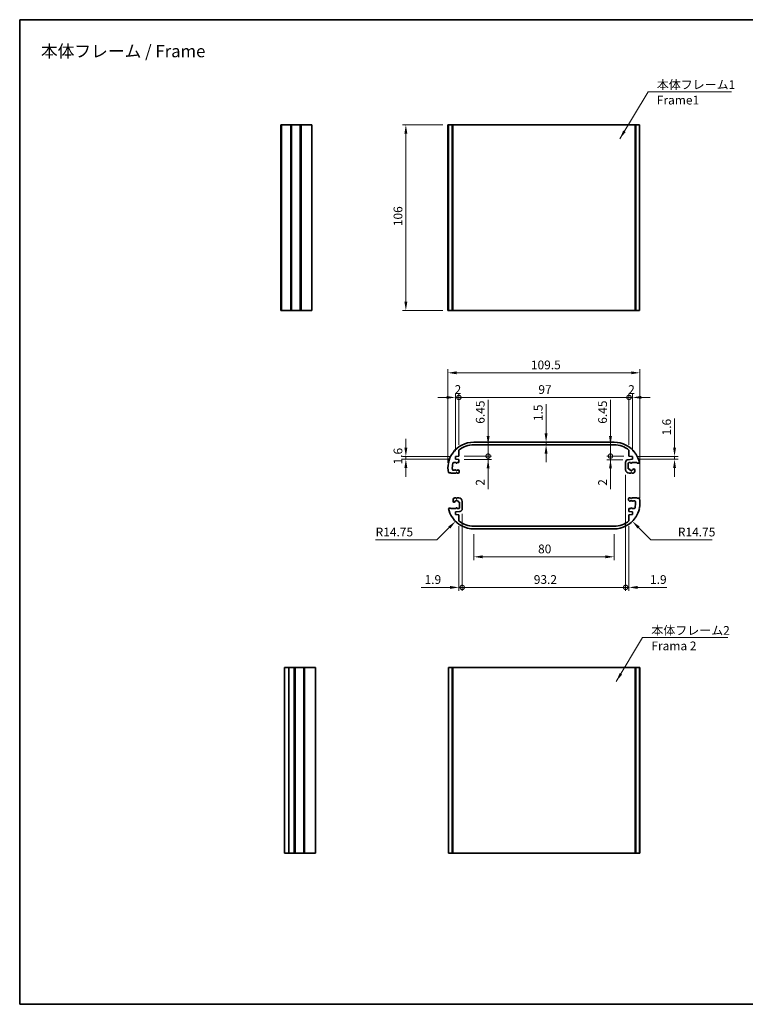
# Model space of a CAD drawing. Units: millimetres. Extents: x 0 to 2572, y 0 to 562.
# Drawn here: x 1388 to 1802, y 0 to 562 of the extents above; entities that cross this region are included whole.
import ezdxf

# ---------------------------------------------------------------- set-up
doc = ezdxf.new("R2010")
doc.units = ezdxf.units.MM
doc.header["$LTSCALE"] = 1.5
doc.layers.get('Defpoints').update_dxf_attribs({"lineweight": 25})
for name, color, linetype, lineweight in [('Border (ISO)', 7, 'Continuous', 35), ('Dimension (ISO)', 7, 'Continuous', 18), ('Symbol (ISO)', 7, 'Continuous', 18), ('Visible (ISO)', 7, 'Continuous', 35)]:
    doc.layers.add(name, color=color, linetype=linetype, lineweight=lineweight)
doc.styles.add('Note Text (TK)', font='MS PGothic.ttf')
doc.dimstyles.new('Default - Method 1b (TK)', dxfattribs={"dimscale": 1.5, "dimtxt": 2.5, "dimasz": 2.5, "dimexe": 1, "dimexo": 1.5, "dimgap": 1, "dimtad": 1, "dimtoh": 1, "dimrnd": 1e-08, "dimdsep": 46, "dimtxsty": 'Note Text (TK)', "dimcen": 0.09, "dimdle": 5, "dimclrd": 100, "dimclre": 100, "dimclrt": 7, "dimadec": 1, "dimazin": 1, "dimtfac": 1, "dimtmove": 0, "dimatfit": 3, "dimfxl": 1, "dimtolj": 1, "dimlwd": -1, "dimlwe": -1, "dimarcsym": 0})
doc.dimstyles.new('Default - Method 1b (TK)$7', dxfattribs={"dimscale": 1.5, "dimtxt": 2.5, "dimasz": 2.5, "dimexe": 1, "dimexo": 1.5, "dimgap": 1, "dimtad": 1, "dimtoh": 1, "dimrnd": 1e-08, "dimdsep": 46, "dimtxsty": 'Note Text (TK)', "dimcen": 0.09, "dimdle": 5, "dimclrd": 256, "dimclre": 100, "dimclrt": 7, "dimadec": 1, "dimazin": 1, "dimtfac": 1, "dimtmove": 0, "dimatfit": 3, "dimfxl": 1, "dimtolj": 1, "dimlwd": -1, "dimlwe": -1, "dimarcsym": 0})

# ---------------------------------------------------------------- blocks, each defined once
blk = doc.blocks.new('図面枠 tk図枠')
at = {"layer": 'Border (ISO)'}
for p, q in [((14.5, 289), (405.5, 289)), ((14.5, 289), (14.5, 8)), ((14.5, 8), (405.5, 8))]:
    blk.add_line(p, q, dxfattribs=at)
blk = doc.blocks.new('*D38')
at = {"layer": 'Defpoints', "color": 0, "transparency": 16777216}
for p in [(1608.73, 502.03), (1632.73, 502.03), (1632.73, 396.03)]:
    blk.add_point(p, dxfattribs=at)
at = {"layer": 'Dimension (ISO)', "color": 100, "transparency": 16777216}
for p, q in [((1629.73, 502.03), (1606.73, 502.03)), ((1608.73, 401.03), (1608.73, 497.03)), ((1629.73, 396.03), (1606.73, 396.03))]:
    blk.add_line(p, q, dxfattribs=at)
for points in [[(1607.9, 497.03), (1609.56, 497.03), (1608.73, 502.03)], [(1607.9, 401.03), (1609.56, 401.03), (1608.73, 396.03)]]:
    blk.add_solid(points, dxfattribs=at)
at = {"layer": 'Dimension (ISO)', "color": 7, "transparency": 16777216, "insert": (1604.23, 444.15), "char_height": 5, "attachment_point": 4, "rotation": 90, "style": 'Note Text (TK)'}
blk.add_mtext('\\A1;106', dxfattribs=at)
blk = doc.blocks.new('*D39')
at = {"layer": 'Defpoints', "color": 0, "transparency": 16777216}
for p in [(1608.73, 312.72), (1636.98, 312.72), (1636.98, 311.12)]:
    blk.add_point(p, dxfattribs=at)
at = {"layer": 'Dimension (ISO)', "color": 100, "transparency": 16777216}
for p, q in [((1608.73, 317.72), (1608.73, 322.72)), ((1633.98, 312.72), (1606.73, 312.72)), ((1633.98, 311.12), (1606.73, 311.12)), ((1608.73, 311.12), (1608.73, 312.72)), ((1608.73, 306.12), (1608.73, 301.12))]:
    blk.add_line(p, q, dxfattribs=at)
for points in [[(1607.9, 317.72), (1609.56, 317.72), (1608.73, 312.72)], [(1607.9, 306.12), (1609.56, 306.12), (1608.73, 311.12)]]:
    blk.add_solid(points, dxfattribs=at)
at = {"layer": 'Dimension (ISO)', "color": 7, "transparency": 16777216, "insert": (1604.23, 308.13), "char_height": 5, "attachment_point": 4, "rotation": 90, "style": 'Note Text (TK)'}
blk.add_mtext('\\A1;1.6', dxfattribs=at)
blk = doc.blocks.new('*D40')
at = {"layer": 'Defpoints', "color": 0, "transparency": 16777216}
for p in [(1688.7, 320.87), (1688.7, 319.37), (1688.7, 319.37)]:
    blk.add_point(p, dxfattribs=at)
at = {"layer": 'Dimension (ISO)', "color": 100, "transparency": 16777216}
for p, q in [((1688.7, 325.87), (1688.7, 342.48)), ((1688.7, 319.37), (1688.7, 320.87)), ((1688.7, 314.37), (1688.7, 309.37))]:
    blk.add_line(p, q, dxfattribs=at)
for points in [[(1687.87, 325.87), (1689.54, 325.87), (1688.7, 320.87)], [(1687.87, 314.37), (1689.54, 314.37), (1688.7, 319.37)]]:
    blk.add_solid(points, dxfattribs=at)
at = {"layer": 'Dimension (ISO)', "color": 7, "transparency": 16777216, "insert": (1684.2, 332.87), "char_height": 5, "attachment_point": 4, "rotation": 90, "style": 'Note Text (TK)'}
blk.add_mtext('\\A1;1.5', dxfattribs=at)
blk = doc.blocks.new('*D41')
at = {"layer": 'Defpoints', "color": 0, "transparency": 16777216}
for p in [(1737.98, 312.72), (1737.98, 311.12), (1761.98, 311.12)]:
    blk.add_point(p, dxfattribs=at)
at = {"layer": 'Dimension (ISO)', "color": 100, "transparency": 16777216}
for p, q in [((1761.98, 317.72), (1761.98, 334.3)), ((1740.98, 312.72), (1763.98, 312.72)), ((1740.98, 311.12), (1763.98, 311.12)), ((1761.98, 311.12), (1761.98, 312.72)), ((1761.98, 306.12), (1761.98, 301.12))]:
    blk.add_line(p, q, dxfattribs=at)
for points in [[(1761.15, 317.72), (1762.81, 317.72), (1761.98, 312.72)], [(1761.15, 306.12), (1762.81, 306.12), (1761.98, 311.12)]]:
    blk.add_solid(points, dxfattribs=at)
at = {"layer": 'Dimension (ISO)', "color": 7, "transparency": 16777216, "insert": (1757.48, 324.72), "char_height": 5, "attachment_point": 4, "rotation": 90, "style": 'Note Text (TK)'}
blk.add_mtext('\\A1;1.6', dxfattribs=at)
blk = doc.blocks.new('_DotSmall')
at = {"color": 0, "linetype": 'ByBlock', "const_width": 0.5}
blk.add_lwpolyline([(-0.0625, 0, 1), (0.0625, 0, 1)], format="xyb", close=True, dxfattribs=at)
blk = doc.blocks.new('*D42')
at = {"layer": 'Defpoints', "color": 0, "transparency": 16777216}
for p in [(1638.98, 312.92), (1638.98, 310.92), (1655.65, 312.92)]:
    blk.add_point(p, dxfattribs=at)
at = {"layer": 'Dimension (ISO)', "color": 100, "transparency": 16777216}
for p, q in [((1655.65, 312.92), (1655.65, 322.92)), ((1641.98, 312.92), (1657.65, 312.92)), ((1641.98, 310.92), (1657.65, 310.92)), ((1655.65, 312.92), (1655.65, 310.92)), ((1655.65, 305.92), (1655.65, 294.02))]:
    blk.add_line(p, q, dxfattribs=at)
blk.add_solid([(1654.82, 305.92), (1656.48, 305.92), (1655.65, 310.92)], dxfattribs=at)
at = {"layer": 'Dimension (ISO)', "color": 100, "transparency": 16777216, "xscale": 5, "yscale": 5, "zscale": 5, "rotation": 270}
blk.add_blockref('_DotSmall', (1655.65, 312.92), dxfattribs=at)
at = {"layer": 'Dimension (ISO)', "color": 7, "transparency": 16777216, "insert": (1651.15, 296.02), "char_height": 5, "attachment_point": 4, "rotation": 90, "style": 'Note Text (TK)'}
blk.add_mtext('\\A1;2', dxfattribs=at)
blk = doc.blocks.new('*D43')
at = {"layer": 'Defpoints', "color": 0, "transparency": 16777216}
for p in [(1647.48, 319.37), (1655.65, 319.37), (1638.98, 312.92)]:
    blk.add_point(p, dxfattribs=at)
at = {"layer": 'Dimension (ISO)', "color": 100, "transparency": 16777216}
for p, q in [((1655.65, 324.37), (1655.65, 344.99)), ((1655.65, 312.92), (1655.65, 319.37)), ((1641.98, 312.92), (1657.65, 312.92)), ((1655.65, 312.92), (1655.65, 307.92))]:
    blk.add_line(p, q, dxfattribs=at)
blk.add_solid([(1654.82, 324.37), (1656.48, 324.37), (1655.65, 319.37)], dxfattribs=at)
at = {"layer": 'Dimension (ISO)', "color": 100, "transparency": 16777216, "xscale": 5, "yscale": 5, "zscale": 5, "rotation": 90}
blk.add_blockref('_DotSmall', (1655.65, 312.92), dxfattribs=at)
at = {"layer": 'Dimension (ISO)', "color": 7, "transparency": 16777216, "insert": (1651.15, 331.37), "char_height": 5, "attachment_point": 4, "rotation": 90, "style": 'Note Text (TK)'}
blk.add_mtext('\\A1;6.45', dxfattribs=at)
blk = doc.blocks.new('*D44')
at = {"layer": 'Defpoints', "color": 0, "transparency": 16777216}
for p in [(1725.43, 312.92), (1735.43, 310.86), (1735.98, 312.92)]:
    blk.add_point(p, dxfattribs=at)
at = {"layer": 'Dimension (ISO)', "color": 100, "transparency": 16777216}
for p, q in [((1725.43, 312.92), (1725.43, 322.92)), ((1732.98, 312.92), (1723.43, 312.92)), ((1732.43, 310.86), (1723.43, 310.86)), ((1725.43, 312.92), (1725.43, 310.86)), ((1725.43, 305.86), (1725.43, 293.96))]:
    blk.add_line(p, q, dxfattribs=at)
blk.add_solid([(1724.6, 305.86), (1726.26, 305.86), (1725.43, 310.86)], dxfattribs=at)
at = {"layer": 'Dimension (ISO)', "color": 100, "transparency": 16777216, "xscale": 5, "yscale": 5, "zscale": 5, "rotation": 270}
blk.add_blockref('_DotSmall', (1725.43, 312.92), dxfattribs=at)
at = {"layer": 'Dimension (ISO)', "color": 7, "transparency": 16777216, "insert": (1720.93, 295.96), "char_height": 5, "attachment_point": 4, "rotation": 90, "style": 'Note Text (TK)'}
blk.add_mtext('\\A1;2', dxfattribs=at)
blk = doc.blocks.new('*D45')
at = {"layer": 'Defpoints', "color": 0, "transparency": 16777216}
for p in [(1725.43, 319.37), (1727.48, 319.37), (1735.98, 312.92)]:
    blk.add_point(p, dxfattribs=at)
at = {"layer": 'Dimension (ISO)', "color": 100, "transparency": 16777216}
for p, q in [((1725.43, 324.37), (1725.43, 344.99)), ((1725.43, 312.92), (1725.43, 319.37)), ((1732.98, 312.92), (1723.43, 312.92)), ((1725.43, 312.92), (1725.43, 307.92))]:
    blk.add_line(p, q, dxfattribs=at)
blk.add_solid([(1724.6, 324.37), (1726.26, 324.37), (1725.43, 319.37)], dxfattribs=at)
at = {"layer": 'Dimension (ISO)', "color": 100, "transparency": 16777216, "xscale": 5, "yscale": 5, "zscale": 5, "rotation": 90}
blk.add_blockref('_DotSmall', (1725.43, 312.92), dxfattribs=at)
at = {"layer": 'Dimension (ISO)', "color": 7, "transparency": 16777216, "insert": (1720.93, 331.37), "char_height": 5, "attachment_point": 4, "rotation": 90, "style": 'Note Text (TK)'}
blk.add_mtext('\\A1;6.45', dxfattribs=at)
blk = doc.blocks.new('*D46')
at = {"layer": 'Defpoints', "color": 0, "transparency": 16777216}
for p in [(1638.98, 346.39), (1638.98, 316.28), (1636.98, 312.72)]:
    blk.add_point(p, dxfattribs=at)
at = {"layer": 'Dimension (ISO)', "color": 100, "transparency": 16777216}
for p, q in [((1631.98, 346.39), (1626.98, 346.39)), ((1636.98, 315.72), (1636.98, 348.39)), ((1636.98, 346.39), (1638.98, 346.39)), ((1638.98, 319.28), (1638.98, 348.39)), ((1638.98, 346.39), (1643.98, 346.39))]:
    blk.add_line(p, q, dxfattribs=at)
blk.add_solid([(1631.98, 347.23), (1631.98, 345.56), (1636.98, 346.39)], dxfattribs=at)
at = {"layer": 'Dimension (ISO)', "color": 100, "transparency": 16777216, "xscale": 5, "yscale": 5, "zscale": 5, "rotation": 180}
blk.add_blockref('_DotSmall', (1638.98, 346.39), dxfattribs=at)
at = {"layer": 'Dimension (ISO)', "color": 7, "transparency": 16777216, "insert": (1636.53, 350.89), "char_height": 5, "attachment_point": 4, "style": 'Note Text (TK)'}
blk.add_mtext('\\A1;2', dxfattribs=at)
blk = doc.blocks.new('*D47')
at = {"layer": 'Defpoints', "color": 0, "transparency": 16777216}
for p in [(1735.98, 346.39), (1638.98, 316.28), (1735.98, 316.28)]:
    blk.add_point(p, dxfattribs=at)
at = {"layer": 'Dimension (ISO)', "color": 100, "transparency": 16777216}
for p, q in [((1638.98, 319.28), (1638.98, 348.39)), ((1638.98, 346.39), (1735.98, 346.39)), ((1735.98, 319.28), (1735.98, 348.39))]:
    blk.add_line(p, q, dxfattribs=at)
at = {"layer": 'Dimension (ISO)', "color": 100, "transparency": 16777216, "xscale": 5, "yscale": 5, "zscale": 5, "rotation": 180}
blk.add_blockref('_DotSmall', (1638.98, 346.39), dxfattribs=at)
at = {"layer": 'Dimension (ISO)', "color": 100, "transparency": 16777216, "xscale": 5, "yscale": 5, "zscale": 5}
blk.add_blockref('_DotSmall', (1735.98, 346.39), dxfattribs=at)
at = {"layer": 'Dimension (ISO)', "color": 7, "transparency": 16777216, "insert": (1684.29, 350.89), "char_height": 5, "attachment_point": 4, "style": 'Note Text (TK)'}
blk.add_mtext('\\A1;97', dxfattribs=at)
blk = doc.blocks.new('*D48')
at = {"layer": 'Defpoints', "color": 0, "transparency": 16777216}
for p in [(1737.98, 346.39), (1735.98, 316.28), (1737.98, 312.72)]:
    blk.add_point(p, dxfattribs=at)
at = {"layer": 'Dimension (ISO)', "color": 100, "transparency": 16777216}
for p, q in [((1735.98, 346.39), (1730.98, 346.39)), ((1735.98, 319.28), (1735.98, 348.39)), ((1735.98, 346.39), (1737.98, 346.39)), ((1737.98, 315.72), (1737.98, 348.39)), ((1742.98, 346.39), (1747.98, 346.39))]:
    blk.add_line(p, q, dxfattribs=at)
blk.add_solid([(1742.98, 347.23), (1742.98, 345.56), (1737.98, 346.39)], dxfattribs=at)
at = {"layer": 'Dimension (ISO)', "color": 100, "transparency": 16777216, "xscale": 5, "yscale": 5, "zscale": 5}
blk.add_blockref('_DotSmall', (1735.98, 346.39), dxfattribs=at)
at = {"layer": 'Dimension (ISO)', "color": 7, "transparency": 16777216, "insert": (1735.53, 350.89), "char_height": 5, "attachment_point": 4, "style": 'Note Text (TK)'}
blk.add_mtext('\\A1;2', dxfattribs=at)
blk = doc.blocks.new('*D49')
at = {"layer": 'Defpoints', "color": 0, "transparency": 16777216}
for p in [(1742.23, 360.45), (1632.73, 306.12), (1742.23, 286.12)]:
    blk.add_point(p, dxfattribs=at)
at = {"layer": 'Dimension (ISO)', "color": 100, "transparency": 16777216}
for p, q in [((1632.73, 309.12), (1632.73, 362.45)), ((1637.73, 360.45), (1737.23, 360.45)), ((1742.23, 289.12), (1742.23, 362.45))]:
    blk.add_line(p, q, dxfattribs=at)
for points in [[(1637.73, 361.28), (1637.73, 359.61), (1632.73, 360.45)], [(1737.23, 361.28), (1737.23, 359.61), (1742.23, 360.45)]]:
    blk.add_solid(points, dxfattribs=at)
at = {"layer": 'Dimension (ISO)', "color": 7, "transparency": 16777216, "insert": (1680.04, 364.95), "char_height": 5, "attachment_point": 4, "style": 'Note Text (TK)'}
blk.add_mtext('\\A1;109.5', dxfattribs=at)
blk = doc.blocks.new('*D50')
at = {"layer": 'Defpoints', "color": 0, "transparency": 16777216}
for p in [(1647.48, 286.12), (1637.05, 275.69)]:
    blk.add_point(p, dxfattribs=at)
at = {"layer": 'Dimension (ISO)', "color": 100, "transparency": 16777216}
for p, q in [((1626.44, 265.08), (1633.51, 272.15)), ((1591.48, 265.08), (1626.44, 265.08))]:
    blk.add_line(p, q, dxfattribs=at)
blk.add_solid([(1632.93, 272.74), (1634.1, 271.56), (1637.05, 275.69)], dxfattribs=at)
at = {"layer": 'Dimension (ISO)', "color": 7, "transparency": 16777216, "insert": (1591.48, 269.58), "char_height": 5, "attachment_point": 4, "style": 'Note Text (TK)'}
blk.add_mtext('\\A1;R14.75', dxfattribs=at)
blk = doc.blocks.new('*D51')
at = {"layer": 'Defpoints', "color": 0, "transparency": 16777216}
for p in [(1727.48, 286.12), (1737.91, 275.69)]:
    blk.add_point(p, dxfattribs=at)
at = {"layer": 'Dimension (ISO)', "color": 100, "transparency": 16777216}
for p, q in [((1748.52, 265.08), (1741.45, 272.15)), ((1783.48, 265.08), (1748.52, 265.08))]:
    blk.add_line(p, q, dxfattribs=at)
blk.add_solid([(1742.03, 272.74), (1740.86, 271.56), (1737.91, 275.69)], dxfattribs=at)
at = {"layer": 'Dimension (ISO)', "color": 7, "transparency": 16777216, "insert": (1763.87, 269.58), "char_height": 5, "attachment_point": 4, "style": 'Note Text (TK)'}
blk.add_mtext('\\A1;R14.75', dxfattribs=at)
blk = doc.blocks.new('*D52')
at = {"layer": 'Defpoints', "color": 0, "transparency": 16777216}
for p in [(1647.48, 271.37), (1727.48, 271.37), (1727.48, 255.42)]:
    blk.add_point(p, dxfattribs=at)
at = {"layer": 'Dimension (ISO)', "color": 100, "transparency": 16777216}
for p, q in [((1647.48, 268.37), (1647.48, 253.42)), ((1727.48, 268.37), (1727.48, 253.42)), ((1652.48, 255.42), (1722.48, 255.42))]:
    blk.add_line(p, q, dxfattribs=at)
for points in [[(1652.48, 256.26), (1652.48, 254.59), (1647.48, 255.42)], [(1722.48, 256.26), (1722.48, 254.59), (1727.48, 255.42)]]:
    blk.add_solid(points, dxfattribs=at)
at = {"layer": 'Dimension (ISO)', "color": 7, "transparency": 16777216, "insert": (1684.14, 259.92), "char_height": 5, "attachment_point": 4, "style": 'Note Text (TK)'}
blk.add_mtext('\\A1;80', dxfattribs=at)
blk = doc.blocks.new('*D53')
at = {"layer": 'Defpoints', "color": 0, "transparency": 16777216}
for p in [(1640.88, 282.87), (1638.98, 275.95), (1640.88, 237.95)]:
    blk.add_point(p, dxfattribs=at)
at = {"layer": 'Dimension (ISO)', "color": 100, "transparency": 16777216}
for p, q in [((1640.88, 279.87), (1640.88, 235.95)), ((1638.98, 272.95), (1638.98, 235.95)), ((1633.98, 237.95), (1617.39, 237.95)), ((1640.88, 237.95), (1638.98, 237.95)), ((1640.88, 237.95), (1650.88, 237.95))]:
    blk.add_line(p, q, dxfattribs=at)
blk.add_solid([(1633.98, 238.79), (1633.98, 237.12), (1638.98, 237.95)], dxfattribs=at)
at = {"layer": 'Dimension (ISO)', "color": 100, "transparency": 16777216, "xscale": 5, "yscale": 5, "zscale": 5, "rotation": 180}
blk.add_blockref('_DotSmall', (1640.88, 237.95), dxfattribs=at)
at = {"layer": 'Dimension (ISO)', "color": 7, "transparency": 16777216, "insert": (1619.39, 242.45), "char_height": 5, "attachment_point": 4, "style": 'Note Text (TK)'}
blk.add_mtext('\\A1;1.9', dxfattribs=at)
blk = doc.blocks.new('*D54')
at = {"layer": 'Defpoints', "color": 0, "transparency": 16777216}
for p in [(1734.08, 305.17), (1640.88, 282.87), (1734.08, 237.95)]:
    blk.add_point(p, dxfattribs=at)
at = {"layer": 'Dimension (ISO)', "color": 100, "transparency": 16777216}
for p, q in [((1734.08, 302.17), (1734.08, 235.95)), ((1640.88, 279.87), (1640.88, 235.95)), ((1640.88, 237.95), (1734.08, 237.95))]:
    blk.add_line(p, q, dxfattribs=at)
at = {"layer": 'Dimension (ISO)', "color": 100, "transparency": 16777216, "xscale": 5, "yscale": 5, "zscale": 5, "rotation": 180}
blk.add_blockref('_DotSmall', (1640.88, 237.95), dxfattribs=at)
at = {"layer": 'Dimension (ISO)', "color": 100, "transparency": 16777216, "xscale": 5, "yscale": 5, "zscale": 5}
blk.add_blockref('_DotSmall', (1734.08, 237.95), dxfattribs=at)
at = {"layer": 'Dimension (ISO)', "color": 7, "transparency": 16777216, "insert": (1681.69, 242.45), "char_height": 5, "attachment_point": 4, "style": 'Note Text (TK)'}
blk.add_mtext('\\A1;93.2', dxfattribs=at)
blk = doc.blocks.new('*D55')
at = {"layer": 'Defpoints', "color": 0, "transparency": 16777216}
for p in [(1734.08, 305.17), (1735.98, 275.95), (1735.98, 237.95)]:
    blk.add_point(p, dxfattribs=at)
at = {"layer": 'Dimension (ISO)', "color": 100, "transparency": 16777216}
for p, q in [((1734.08, 302.17), (1734.08, 235.95)), ((1735.98, 272.95), (1735.98, 235.95)), ((1734.08, 237.95), (1729.08, 237.95)), ((1734.08, 237.95), (1735.98, 237.95)), ((1740.98, 237.95), (1757.56, 237.95))]:
    blk.add_line(p, q, dxfattribs=at)
blk.add_solid([(1740.98, 238.79), (1740.98, 237.12), (1735.98, 237.95)], dxfattribs=at)
at = {"layer": 'Dimension (ISO)', "color": 100, "transparency": 16777216, "xscale": 5, "yscale": 5, "zscale": 5}
blk.add_blockref('_DotSmall', (1734.08, 237.95), dxfattribs=at)
at = {"layer": 'Dimension (ISO)', "color": 7, "transparency": 16777216, "insert": (1747.98, 242.45), "char_height": 5, "attachment_point": 4, "style": 'Note Text (TK)'}
blk.add_mtext('\\A1;1.9', dxfattribs=at)

msp = doc.modelspace()

# ---------------------------------------------------------------- linework, layer by layer
at = {"layer": 'Visible (ISO)'}
for p, q in [((1537.581, 502.0254), (1537.481, 502.0254)), ((1537.481, 396.0254), (1537.481, 502.0254)), ((1537.7754, 502.0254), (1537.581, 502.0254)), ((1537.581, 396.0254), (1537.581, 502.0254)), ((1537.7754, 502.0254), (1543.0867, 502.0254)), ((1537.7754, 396.0254), (1537.7754, 502.0254)), ((1543.281, 502.0254), (1543.0867, 502.0254)), ((1543.0867, 396.0254), (1543.0867, 502.0254)), ((1543.5729, 502.0254), (1543.281, 502.0254)), ((1543.281, 396.0254), (1543.281, 502.0254)), ((1543.5729, 502.0254), (1548.5447, 502.0254)), ((1543.5729, 396.0254), (1543.5729, 502.0254)), ((1548.6096, 502.0254), (1548.5447, 502.0254)), ((1548.5447, 396.0254), (1548.5447, 502.0254)), ((1548.9541, 502.0254), (1548.6096, 502.0254)), ((1548.6096, 396.0254), (1548.6096, 502.0254)), ((1548.9541, 502.0254), (1555.181, 502.0254)), ((1548.9541, 396.0254), (1548.9541, 502.0254)), ((1555.181, 396.0254), (1555.181, 502.0254)), ((1632.7297, 502.0254), (1632.9707, 502.0254)), ((1632.7297, 396.0254), (1632.7297, 502.0254)), ((1633.0682, 502.0254), (1632.9707, 502.0254)), ((1632.9707, 396.0254), (1632.9707, 502.0254)), ((1633.0682, 502.0254), (1635.1618, 502.0254)), ((1633.0682, 396.0254), (1633.0682, 502.0254)), ((1635.4414, 502.0254), (1635.1618, 502.0254)), ((1635.1618, 396.0254), (1635.1618, 502.0254)), ((1635.4414, 502.0254), (1647.4797, 502.0254)), ((1635.4414, 396.0254), (1635.4414, 502.0254)), ((1727.4797, 502.0254), (1647.4797, 502.0254)), ((1727.4797, 502.0254), (1739.518, 502.0254)), ((1739.7976, 502.0254), (1739.518, 502.0254)), ((1739.518, 396.0254), (1739.518, 502.0254)), ((1739.7976, 502.0254), (1741.8912, 502.0254)), ((1739.7976, 396.0254), (1739.7976, 502.0254)), ((1741.8912, 396.0254), (1741.8912, 502.0254)), ((1537.581, 396.0254), (1537.481, 396.0254)), ((1537.7754, 396.0254), (1537.581, 396.0254)), ((1537.7754, 396.0254), (1543.0867, 396.0254)), ((1543.281, 396.0254), (1543.0867, 396.0254)), ((1543.5729, 396.0254), (1543.281, 396.0254)), ((1543.5729, 396.0254), (1548.5447, 396.0254)), ((1548.6096, 396.0254), (1548.5447, 396.0254)), ((1548.9541, 396.0254), (1548.6096, 396.0254)), ((1548.9541, 396.0254), (1555.181, 396.0254)), ((1632.7297, 396.0254), (1632.9707, 396.0254)), ((1633.0682, 396.0254), (1632.9707, 396.0254)), ((1633.0682, 396.0254), (1635.1618, 396.0254)), ((1635.4414, 396.0254), (1635.1618, 396.0254)), ((1635.4414, 396.0254), (1647.4797, 396.0254)), ((1727.4797, 396.0254), (1647.4797, 396.0254)), ((1727.4797, 396.0254), (1739.518, 396.0254)), ((1739.7976, 396.0254), (1739.518, 396.0254)), ((1739.7976, 396.0254), (1741.8912, 396.0254)), ((1727.4797, 320.8676), (1647.4797, 320.8676)), ((1638.9797, 312.9176), (1638.9797, 316.2819)), ((1647.4797, 319.3676), (1727.4797, 319.3676)), ((1735.9797, 316.2819), (1735.9797, 312.9176)), ((1633.0682, 309.2594), (1633.2626, 308.9676)), ((1635.5063, 314.2961), (1635.1618, 314.2313)), ((1635.4414, 314.6407), (1635.5063, 314.2961)), ((1636.0097, 309.1676), (1637.3797, 309.1676)), ((1636.9797, 312.7176), (1638.9797, 312.9176)), ((1636.9797, 311.1176), (1636.9797, 312.7176)), ((1638.9797, 310.9176), (1636.9797, 311.1176)), ((1637.3797, 309.1676), (1637.5065, 308.948)), ((1637.8529, 308.948), (1637.9797, 309.1676)), ((1637.9797, 309.1676), (1638.9797, 309.1676)), ((1638.9797, 309.1676), (1638.9797, 310.9176)), ((1734.0797, 309.3701), (1734.0797, 305.1676)), ((1737.9797, 311.1176), (1735.4305, 310.8627)), ((1735.9797, 312.9176), (1737.9797, 312.7176)), ((1736.0797, 309.1676), (1736.9297, 309.1676)), ((1736.9297, 309.1676), (1737.1065, 308.8614)), ((1737.4529, 308.8614), (1737.6297, 309.1676)), ((1737.6297, 309.1676), (1740.4969, 309.1676)), ((1737.9797, 312.7176), (1737.9797, 311.1176)), ((1739.4531, 314.2961), (1739.518, 314.6407)), ((1739.7976, 314.2313), (1739.4531, 314.2961)), ((1740.4969, 309.1676), (1740.6969, 308.9676)), ((1741.6969, 308.9676), (1741.8912, 309.2594)), ((1633.2626, 308.9676), (1632.9707, 308.7733)), ((1636.3469, 304.8676), (1635.7537, 304.8676)), ((1636.5929, 305.0308), (1636.4883, 304.9262)), ((1639.0333, 304.7641), (1638.7666, 305.0308)), ((1639.1797, 303.6676), (1639.1797, 304.4105)), ((1735.5797, 305.6621), (1735.5797, 308.6676)), ((1735.795, 305.7198), (1735.5797, 305.6621)), ((1738.9091, 305.681), (1738.7644, 305.7198)), ((1739.2797, 304.1676), (1739.2797, 305.1981)), ((1740.6969, 308.9676), (1741.6969, 308.9676)), ((1632.9707, 303.462), (1633.2626, 303.2676)), ((1633.2626, 303.2676), (1634.3626, 303.2676)), ((1634.3626, 303.2676), (1634.4626, 303.1676)), ((1634.4626, 303.1676), (1637.3297, 303.1676)), ((1637.3297, 303.1676), (1637.5065, 303.4738)), ((1637.8529, 303.4738), (1638.0297, 303.1676)), ((1638.0297, 303.1676), (1638.6797, 303.1676)), ((1736.0797, 303.1676), (1736.9797, 303.1676)), ((1736.9797, 303.1676), (1737.1065, 303.3872)), ((1737.4529, 303.3872), (1737.5797, 303.1676)), ((1737.5797, 303.1676), (1738.2797, 303.1676)), ((1635.6797, 288.0676), (1635.6797, 287.0372)), ((1637.3797, 289.0676), (1636.6797, 289.0676)), ((1637.5065, 288.848), (1637.3797, 289.0676)), ((1637.9797, 289.0676), (1637.8529, 288.848)), ((1638.8797, 289.0676), (1637.9797, 289.0676)), ((1640.8797, 282.8651), (1640.8797, 287.0676)), ((1735.7797, 288.5676), (1735.7797, 287.8247)), ((1735.9262, 287.4712), (1736.1929, 287.2045)), ((1736.9297, 289.0676), (1736.2797, 289.0676)), ((1737.1065, 288.7614), (1736.9297, 289.0676)), ((1737.6297, 289.0676), (1737.4529, 288.7614)), ((1740.4969, 289.0676), (1737.6297, 289.0676)), ((1738.3666, 287.2045), (1738.4711, 287.309)), ((1738.6125, 287.3676), (1739.2057, 287.3676)), ((1740.5969, 288.9676), (1740.4969, 289.0676)), ((1741.6969, 288.9676), (1740.5969, 288.9676)), ((1741.9887, 288.7733), (1741.6969, 288.9676)), ((1633.2626, 283.2676), (1633.0682, 282.9758)), ((1634.2626, 283.2676), (1633.2626, 283.2676)), ((1634.4626, 283.0676), (1634.2626, 283.2676)), ((1637.3297, 283.0676), (1634.4626, 283.0676)), ((1636.0503, 286.5542), (1636.195, 286.5154)), ((1636.9797, 281.1176), (1639.529, 281.3725)), ((1636.9797, 279.5176), (1636.9797, 281.1176)), ((1637.5065, 283.3738), (1637.3297, 283.0676)), ((1638.0297, 283.0676), (1637.8529, 283.3738)), ((1638.8797, 283.0676), (1638.0297, 283.0676)), ((1639.1644, 286.5154), (1639.3797, 286.5731)), ((1639.3797, 286.5731), (1639.3797, 283.5676)), ((1736.9797, 283.0676), (1735.9797, 283.0676)), ((1735.9797, 283.0676), (1735.9797, 281.3176)), ((1735.9797, 281.3176), (1737.9797, 281.1176)), ((1737.1065, 283.2872), (1736.9797, 283.0676)), ((1737.5797, 283.0676), (1737.4529, 283.2872)), ((1738.9497, 283.0676), (1737.5797, 283.0676)), ((1737.9797, 281.1176), (1737.9797, 279.5176)), ((1741.6969, 283.2676), (1741.9887, 283.462)), ((1741.8912, 282.9758), (1741.6969, 283.2676)), ((1635.1618, 278.004), (1635.5063, 277.9391)), ((1635.5063, 277.9391), (1635.4414, 277.5945)), ((1638.9797, 279.3176), (1636.9797, 279.5176)), ((1638.9797, 275.9533), (1638.9797, 279.3176)), ((1737.9797, 279.5176), (1735.9797, 279.3176)), ((1735.9797, 279.3176), (1735.9797, 275.9533)), ((1739.4531, 277.9391), (1739.7976, 278.004)), ((1739.518, 277.5945), (1739.4531, 277.9391)), ((1727.4797, 272.8676), (1647.4797, 272.8676)), ((1647.4797, 271.3676), (1727.4797, 271.3676)), ((1539.4529, 192.2662), (1539.4529, 86.2662)), ((1540.4529, 192.2662), (1539.4529, 192.2662)), ((1540.4529, 192.2662), (1541.4833, 192.2662)), ((1541.9663, 192.2662), (1541.4833, 192.2662)), ((1541.9663, 192.2662), (1542.0051, 192.2662)), ((1542.0119, 192.2662), (1542.0051, 192.2662)), ((1542.0119, 192.2662), (1544.9529, 192.2662)), ((1542.0119, 192.2662), (1542.0119, 86.2662)), ((1544.9529, 192.2662), (1545.0467, 192.2662)), ((1545.1467, 192.2662), (1545.0467, 192.2662)), ((1545.0467, 192.2662), (1545.0467, 86.2662)), ((1545.1467, 192.2662), (1545.2529, 192.2662)), ((1545.2529, 192.2662), (1545.2529, 86.2662)), ((1545.2529, 192.2662), (1545.5447, 192.2662)), ((1545.5447, 192.2662), (1545.5447, 86.2662)), ((1550.5166, 192.2662), (1545.5447, 192.2662)), ((1550.5166, 192.2662), (1550.5166, 86.2662)), ((1550.5166, 192.2662), (1550.5814, 192.2662)), ((1550.5814, 192.2662), (1550.5814, 86.2662)), ((1550.5814, 192.2662), (1550.926, 192.2662)), ((1550.926, 192.2662), (1550.926, 86.2662)), ((1557.1529, 192.2662), (1550.926, 192.2662)), ((1557.1529, 192.2662), (1557.1529, 86.2662)), ((1633.0682, 192.2662), (1633.0682, 86.2662)), ((1635.1618, 192.2662), (1633.0682, 192.2662)), ((1635.1618, 192.2662), (1635.1618, 86.2662)), ((1635.1618, 192.2662), (1635.4414, 192.2662)), ((1635.4414, 192.2662), (1635.4414, 86.2662)), ((1647.4797, 192.2662), (1635.4414, 192.2662)), ((1647.4797, 192.2662), (1727.4797, 192.2662)), ((1739.518, 192.2662), (1727.4797, 192.2662)), ((1739.518, 192.2662), (1739.518, 86.2662)), ((1739.518, 192.2662), (1739.7976, 192.2662)), ((1739.7976, 192.2662), (1739.7976, 86.2662)), ((1741.8912, 192.2662), (1739.7976, 192.2662)), ((1741.8912, 192.2662), (1741.8912, 86.2662)), ((1741.8912, 192.2662), (1741.9887, 192.2662)), ((1741.9887, 192.2662), (1741.9887, 86.2662)), ((1742.2297, 192.2662), (1741.9887, 192.2662)), ((1742.2297, 192.2662), (1742.2297, 86.2662)), ((1540.4529, 86.2662), (1539.4529, 86.2662)), ((1540.4529, 86.2662), (1541.4833, 86.2662)), ((1541.9663, 86.2662), (1541.4833, 86.2662)), ((1541.9663, 86.2662), (1542.0051, 86.2662)), ((1542.0119, 86.2662), (1542.0051, 86.2662)), ((1542.0119, 86.2662), (1544.9529, 86.2662)), ((1544.9529, 86.2662), (1545.0467, 86.2662)), ((1545.1467, 86.2662), (1545.0467, 86.2662)), ((1545.1467, 86.2662), (1545.2529, 86.2662)), ((1545.2529, 86.2662), (1545.5447, 86.2662)), ((1550.5166, 86.2662), (1545.5447, 86.2662)), ((1550.5166, 86.2662), (1550.5814, 86.2662)), ((1550.5814, 86.2662), (1550.926, 86.2662)), ((1557.1529, 86.2662), (1550.926, 86.2662)), ((1635.1618, 86.2662), (1633.0682, 86.2662)), ((1635.1618, 86.2662), (1635.4414, 86.2662)), ((1647.4797, 86.2662), (1635.4414, 86.2662)), ((1647.4797, 86.2662), (1727.4797, 86.2662)), ((1739.518, 86.2662), (1727.4797, 86.2662)), ((1739.518, 86.2662), (1739.7976, 86.2662)), ((1741.8912, 86.2662), (1739.7976, 86.2662)), ((1741.8912, 86.2662), (1741.9887, 86.2662)), ((1742.2297, 86.2662), (1741.9887, 86.2662))]:
    msp.add_line(p, q, dxfattribs=at)
for centre, radius, start, end in [((1647.4797, 306.1176), 14.75, 90, 144.701548), ((1727.4797, 306.1176), 14.75, 35.298452, 90), ((1647.4797, 306.1176), 13.25, 90, 129.904466), ((1727.4797, 306.1176), 13.25, 50.095534, 90), ((1647.4797, 306.1176), 14.75, 146.627681, 167.701548), ((1636.0097, 308.6676), 0.5, 90, 167.465862), ((1735.5797, 309.3701), 1.5, 95.710593, 180), ((1736.0797, 308.6676), 0.5, 90, 180), ((1727.4797, 306.1176), 14.75, 12.298452, 33.372319), ((1647.4797, 306.1176), 14.75, 169.627681, 190.372319), ((1647.4797, 306.1176), 12.25, 167.465862, 183.659665), ((1635.7537, 305.3676), 0.5, 183.659665, 270), ((1636.3469, 305.0676), 0.2, 270, 315), ((1636.7343, 304.8893), 0.2, 52.413674, 135), ((1637.6797, 306.1176), 1.35, 232.413674, 307.586326), ((1637.6797, 309.048), 0.2, 210, 330), ((1637.6797, 303.3738), 0.2, 30, 150), ((1638.6251, 304.8893), 0.2, 45, 127.586326), ((1638.6797, 303.6676), 0.5, 270, 0), ((1638.6797, 304.4105), 0.5, 0, 45), ((1736.0797, 305.1676), 2, 180, 270), ((1735.8468, 305.5266), 0.2, 22.413674, 105), ((1737.2797, 306.1176), 1.35, 202.413674, 257.24126), ((1737.2797, 304.7676), 0.3, 173.62063, 6.37937), ((1737.2797, 308.9614), 0.2, 210, 330), ((1737.2797, 303.2872), 0.2, 30, 150), ((1737.2797, 306.1176), 1.35, 282.75874, 337.586326), ((1738.2797, 304.1676), 1, 270, 0), ((1738.7126, 305.5266), 0.2, 75, 157.586326), ((1738.7797, 305.1981), 0.5, 0, 75), ((1636.6797, 288.0676), 1, 90, 180), ((1636.1797, 287.0372), 0.5, 180, 255), ((1636.2468, 286.7086), 0.2, 255, 337.586326), ((1637.6797, 286.1176), 1.35, 102.75874, 157.586326), ((1637.6797, 287.4676), 0.3, 353.62063, 186.37937), ((1637.6797, 288.948), 0.2, 210, 330), ((1637.6797, 286.1176), 1.35, 22.413674, 77.24126), ((1638.8797, 287.0676), 2, 0, 90), ((1639.1126, 286.7086), 0.2, 202.413674, 285), ((1736.2797, 288.5676), 0.5, 90, 180), ((1736.2797, 287.8247), 0.5, 180, 225), ((1736.3343, 287.3459), 0.2, 225, 307.586326), ((1737.2797, 286.1176), 1.35, 52.413674, 127.586326), ((1737.2797, 288.8614), 0.2, 210, 330), ((1738.2251, 287.3459), 0.2, 232.413674, 315), ((1738.6125, 287.1676), 0.2, 90, 135), ((1739.2057, 286.8676), 0.5, 3.659665, 90), ((1727.4797, 286.1176), 12.25, 347.465862, 3.659665), ((1727.4797, 286.1176), 14.75, 349.627681, 10.372319), ((1647.4797, 286.1176), 14.75, 192.298452, 213.372319), ((1637.6797, 283.2738), 0.2, 30, 150), ((1638.8797, 283.5676), 0.5, 270, 0), ((1639.3797, 282.8651), 1.5, 275.710593, 0), ((1737.2797, 283.1872), 0.2, 30, 150), ((1738.9497, 283.5676), 0.5, 270, 347.465862), ((1727.4797, 286.1176), 14.75, 326.627681, 347.701548), ((1647.4797, 286.1176), 14.75, 215.298452, 270), ((1647.4797, 286.1176), 13.25, 230.095534, 270), ((1727.4797, 286.1176), 14.75, 270, 324.701548), ((1727.4797, 286.1176), 13.25, 270, 309.904466)]:
    msp.add_arc(centre, radius, start, end, dxfattribs=at)

# ---------------------------------------------------------------- block references
at = {"xscale": 2, "yscale": 2, "zscale": 2}
msp.add_blockref('図面枠 tk図枠', (1359.5, -16), dxfattribs=at)

# ---------------------------------------------------------------- texts
at = {"layer": 'Symbol (ISO)', "color": 7, "style": 'Note Text (TK)'}
for s, insert, char_height, width, attachment_point, line_spacing_factor in [('{\\fＭＳ Ｐゴシック|b0|i0;\\H7.0000;本体フレーム / Frame}', (1400.5736, 544.0422), 7, 97.590647, 4, 1.5), ('{\\fＭＳ Ｐゴシック|b0|i0;本体フレーム1\\P\\fＭＳ Ｐゴシック|b0|i0;Frame1}', (1751.8629, 527.4189), 5, 45.614038, 1, 1.058182), ('{\\fＭＳ Ｐゴシック|b0|i0;本体フレーム2\\P\\fＭＳ Ｐゴシック|b0|i0;Frama 2}', (1748.7559, 215.8908), 5, 45.614038, 1, 1.058182)]:
    msp.add_mtext(s, dxfattribs=dict(at, insert=insert, char_height=char_height, width=width, attachment_point=attachment_point, line_spacing_factor=line_spacing_factor))

# ---------------------------------------------------------------- dimensions: what is measured, and where the dimension line sits
at = {"layer": 'Dimension (ISO)', "color": 100, "true_color": 0x00ff3f}
for base, p1, p2, angle, override, picture, middle in [((1608.7297, 502.0254), (1632.7297, 396.0254), (1632.7297, 502.0254), 90, {"dimscale": 0, "dimtxt": 5, "dimasz": 5, "dimexe": 2, "dimexo": 3, "dimgap": 2, "dimtoh": 0, "dimdec": 2, "dimcen": 0.18, "dimtol": 0, "dimlim": 0, "dimtp": 0, "dimtm": 0, "dimtdec": 2, "dimtofl": 0, "dimatfit": 1}, '*D38', (1608.7297, 449.0254)), ((1742.2297, 360.4457), (1632.7297, 306.1176), (1742.2297, 286.1176), 180, {"dimscale": 0, "dimtxt": 5, "dimasz": 5, "dimexe": 2, "dimexo": 3, "dimgap": 2, "dimtoh": 0, "dimdec": 2, "dimcen": 0.18, "dimtol": 0, "dimlim": 0, "dimtp": 0, "dimtm": 0, "dimtdec": 2, "dimtofl": 0, "dimatfit": 1}, '*D49', (1687.4797, 360.4457)), ((1638.9797, 346.3936), (1636.9797, 312.7176), (1638.9797, 316.2819), 180, {"dimscale": 0, "dimtxt": 5, "dimasz": 5, "dimexe": 2, "dimexo": 3, "dimgap": 2, "dimtoh": 0, "dimdec": 2, "dimblk2": 'DotSmall', "dimsah": 1, "dimcen": 0.18, "dimdle": 0, "dimtol": 0, "dimlim": 0, "dimtp": 0, "dimtm": 0, "dimtdec": 2, "dimtofl": 1, "dimatfit": 1}, '*D46', (1637.9797, 346.3936)), ((1735.9797, 346.3936), (1638.9797, 316.2819), (1735.9797, 316.2819), 180, {"dimscale": 0, "dimtxt": 5, "dimasz": 5, "dimexe": 2, "dimexo": 3, "dimgap": 2, "dimtoh": 0, "dimdec": 2, "dimblk1": 'DotSmall', "dimblk2": 'DotSmall', "dimsah": 1, "dimcen": 0.18, "dimdle": 0, "dimtol": 0, "dimlim": 0, "dimtp": 0, "dimtm": 0, "dimtdec": 2, "dimtofl": 0, "dimatfit": 1}, '*D47', (1687.4997, 346.3936)), ((1737.9797, 346.3936), (1735.9797, 316.2819), (1737.9797, 312.7176), 180, {"dimscale": 0, "dimtxt": 5, "dimasz": 5, "dimexe": 2, "dimexo": 3, "dimgap": 2, "dimtoh": 0, "dimdec": 2, "dimblk1": 'DotSmall', "dimsah": 1, "dimcen": 0.18, "dimdle": 0, "dimtol": 0, "dimlim": 0, "dimtp": 0, "dimtm": 0, "dimtdec": 2, "dimtofl": 1, "dimatfit": 1}, '*D48', (1736.9797, 346.3936)), ((1655.6505, 319.3676), (1638.9797, 312.9176), (1647.4797, 319.3676), 90, {"dimscale": 0, "dimtxt": 5, "dimasz": 5, "dimexe": 2, "dimexo": 3, "dimgap": 2, "dimtoh": 0, "dimdec": 2, "dimblk1": 'DotSmall', "dimsah": 1, "dimcen": 0.18, "dimdle": 0, "dimse2": 1, "dimtol": 0, "dimlim": 0, "dimtp": 0, "dimtm": 0, "dimtdec": 2, "dimtofl": 1, "dimatfit": 1}, '*D43', (1655.6505, 337.1773)), ((1725.4305, 319.3676), (1735.9797, 312.9176), (1727.4797, 319.3676), 90, {"dimscale": 0, "dimtxt": 5, "dimasz": 5, "dimexe": 2, "dimexo": 3, "dimgap": 2, "dimtoh": 0, "dimdec": 2, "dimblk1": 'DotSmall', "dimsah": 1, "dimcen": 0.18, "dimdle": 0, "dimse2": 1, "dimtol": 0, "dimlim": 0, "dimtp": 0, "dimtm": 0, "dimtdec": 2, "dimtofl": 1, "dimatfit": 1}, '*D45', (1725.4305, 337.1773)), ((1688.7044, 319.3676), (1688.7044, 320.8676), (1688.7044, 319.3676), 90, {"dimscale": 0, "dimtxt": 5, "dimasz": 5, "dimexe": 2, "dimexo": 3, "dimgap": 2, "dimtoh": 0, "dimdec": 2, "dimcen": 0.18, "dimse1": 1, "dimse2": 1, "dimtol": 0, "dimlim": 0, "dimtp": 0, "dimtm": 0, "dimtdec": 2, "dimtofl": 1, "dimatfit": 1}, '*D40', (1688.7044, 336.6744)), ((1761.9797, 311.1176), (1737.9797, 312.7176), (1737.9797, 311.1176), 90, {"dimscale": 0, "dimtxt": 5, "dimasz": 5, "dimexe": 2, "dimexo": 3, "dimgap": 2, "dimtoh": 0, "dimdec": 2, "dimcen": 0.18, "dimtol": 0, "dimlim": 0, "dimtp": 0, "dimtm": 0, "dimtdec": 2, "dimtofl": 1, "dimatfit": 1}, '*D41', (1761.9797, 328.5102)), ((1608.7297, 312.7176), (1636.9797, 311.1176), (1636.9797, 312.7176), 90, {"dimscale": 0, "dimtxt": 5, "dimasz": 5, "dimexe": 2, "dimexo": 3, "dimgap": 2, "dimtoh": 0, "dimdec": 2, "dimcen": 0.18, "dimtol": 0, "dimlim": 0, "dimtp": 0, "dimtm": 0, "dimtdec": 2, "dimtofl": 1, "dimatfit": 1}, '*D39', (1608.7297, 311.9176)), ((1655.6505, 312.9176), (1638.9797, 310.9176), (1638.9797, 312.9176), 90, {"dimscale": 0, "dimtxt": 5, "dimasz": 5, "dimexe": 2, "dimexo": 3, "dimgap": 2, "dimtoh": 0, "dimdec": 2, "dimblk2": 'DotSmall', "dimsah": 1, "dimcen": 0.18, "dimdle": 0, "dimtol": 0, "dimlim": 0, "dimtp": 0, "dimtm": 0, "dimtdec": 2, "dimtofl": 1, "dimatfit": 1}, '*D42', (1655.6505, 297.4688)), ((1725.4305, 312.9176), (1735.4305, 310.8627), (1735.9797, 312.9176), 90, {"dimscale": 0, "dimtxt": 5, "dimasz": 5, "dimexe": 2, "dimexo": 3, "dimgap": 2, "dimtoh": 0, "dimdec": 2, "dimlfac": 0.973271, "dimblk2": 'DotSmall', "dimsah": 1, "dimcen": 0.18, "dimdle": 0, "dimtol": 0, "dimlim": 0, "dimtp": 0, "dimtm": 0, "dimtdec": 2, "dimtofl": 1, "dimatfit": 1}, '*D44', (1725.4305, 297.4138)), ((1734.0797, 237.9533), (1640.8797, 282.8651), (1734.0797, 305.1676), 180, {"dimscale": 0, "dimtxt": 5, "dimasz": 5, "dimexe": 2, "dimexo": 3, "dimgap": 2, "dimtoh": 0, "dimdec": 2, "dimblk1": 'DotSmall', "dimblk2": 'DotSmall', "dimsah": 1, "dimcen": 0.18, "dimdle": 0, "dimtol": 0, "dimlim": 0, "dimtp": 0, "dimtm": 0, "dimtdec": 2, "dimtofl": 0, "dimatfit": 1}, '*D54', (1687.4997, 237.9533)), ((1735.9797, 237.9533), (1734.0797, 305.1676), (1735.9797, 275.9533), 180, {"dimscale": 0, "dimtxt": 5, "dimasz": 5, "dimexe": 2, "dimexo": 3, "dimgap": 2, "dimtoh": 0, "dimdec": 2, "dimblk1": 'DotSmall', "dimsah": 1, "dimcen": 0.18, "dimdle": 0, "dimtol": 0, "dimlim": 0, "dimtp": 0, "dimtm": 0, "dimtdec": 2, "dimtofl": 1, "dimatfit": 1}, '*D55', (1751.7723, 237.9533)), ((1640.8797, 237.9533), (1638.9797, 275.9533), (1640.8797, 282.8651), 180, {"dimscale": 0, "dimtxt": 5, "dimasz": 5, "dimexe": 2, "dimexo": 3, "dimgap": 2, "dimtoh": 0, "dimdec": 2, "dimblk2": 'DotSmall', "dimsah": 1, "dimcen": 0.18, "dimdle": 0, "dimtol": 0, "dimlim": 0, "dimtp": 0, "dimtm": 0, "dimtdec": 2, "dimtofl": 1, "dimatfit": 1}, '*D53', (1623.1871, 237.9533)), ((1727.4797, 255.4231), (1647.4797, 271.3676), (1727.4797, 271.3676), 180, {"dimscale": 0, "dimtxt": 5, "dimasz": 5, "dimexe": 2, "dimexo": 3, "dimgap": 2, "dimtoh": 0, "dimdec": 2, "dimcen": 0.18, "dimtol": 0, "dimlim": 0, "dimtp": 0, "dimtm": 0, "dimtdec": 2, "dimtofl": 0, "dimatfit": 1}, '*D52', (1687.4797, 255.4231))]:
    dim = msp.add_linear_dim(base=base, p1=p1, p2=p2, angle=angle, dimstyle='Default - Method 1b (TK)', override=override, dxfattribs=at)
    dim.commit()
    dim.dimension.update_dxf_attribs({"geometry": picture, "text_midpoint": middle, "dimtype": 160})
for center, mpoint, picture, middle in [((1647.4797, 286.1176), (1637.0499, 275.6878), '*D50', (1601.2854, 265.0812)), ((1727.4797, 286.1176), (1737.9095, 275.6878), '*D51', (1773.674, 265.0812))]:
    dim = msp.add_radius_dim(center=center, mpoint=mpoint, dimstyle='Default - Method 1b (TK)', override={"dimscale": 0, "dimtxt": 5, "dimasz": 5, "dimexe": 2, "dimexo": 3, "dimgap": 2, "dimtih": 1, "dimdec": 2, "dimlfac": 1, "dimcen": 0, "dimtol": 0, "dimlim": 0, "dimtp": 0, "dimtm": 0, "dimtdec": 2, "dimtofl": 0}, dxfattribs=at)
    dim.commit()
    dim.dimension.update_dxf_attribs({"geometry": picture, "text_midpoint": middle, "dimtype": 164})

# ---------------------------------------------------------------- leaders
at = {"layer": 'Symbol (ISO)', "color": 100, "true_color": 0x00ff40, "annotation_type": 0, "has_hookline": 1, "hookline_direction": 0}
for points, text_width in [([(1730.8191, 494.0454), (1746.8629, 520.8428), (1751.8629, 520.8428)], 42.6136), ([(1728.7485, 184.3124), (1743.7559, 209.2864), (1748.7559, 209.2864)], 43.608)]:
    msp.add_leader(points, dimstyle='Default - Method 1b (TK)$7', override={"dimscale": 0, "dimtxt": 5, "dimasz": 5, "dimgap": 0, "dimtad": 1}, dxfattribs=dict(at, text_width=text_width))

doc.saveas('drawing.dxf')
